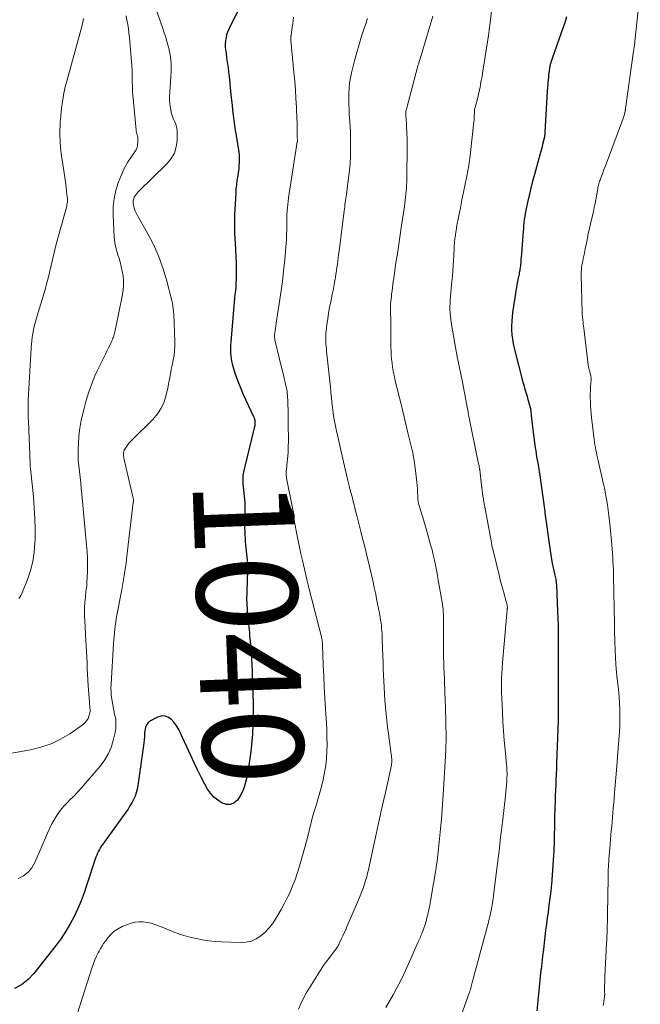
# Model space of a CAD drawing. Units: feet. Extents: x 1990000 to 1995036, y 580000 to 585000.
# Drawn here: x 1990451 to 1990574, y 580511 to 580706 of the extents above; entities that cross this region are included whole.
import ezdxf
from ezdxf.enums import TextEntityAlignment as Align

# ---------------------------------------------------------------- set-up
doc = ezdxf.new("R2010")
doc.units = ezdxf.units.FT
doc.header["$LTSCALE"] = 100
doc.header["$MEASUREMENT"] = 0
for name, color, linetype, lineweight in [('CONTOUR INDEX', 32, 'Continuous', 25), ('CONTOUR INDEX LABEL', 7, 'Continuous', 15), ('CONTOUR INTERMEDIATE', 40, 'Continuous', 15)]:
    doc.layers.add(name, color=color, linetype=linetype, lineweight=lineweight)
doc.styles.add('slant', font='romans.shx', dxfattribs={"oblique": 14.999978})

msp = doc.modelspace()

# ---------------------------------------------------------------- linework, layer by layer
at = {"layer": 'CONTOUR INDEX', "flags": 128}
for points, elevation in [([(1990494.27, 580709.02), (1990492, 580704.41), (1990491.76, 580703.87), (1990491.57, 580703.32), (1990491.45, 580702.75), (1990491.36, 580702.17), (1990491.29, 580701.49), (1990491.28, 580701.24), (1990491.28, 580700.99), (1990491.3, 580700.74), (1990491.33, 580700.5), (1990491.37, 580700.25), (1990491.41, 580700), (1990491.45, 580699.75), (1990491.48, 580699.5), (1990491.64, 580698.38), (1990491.75, 580697.57), (1990491.86, 580696.76), (1990491.95, 580695.95), (1990492.04, 580695.14), (1990492.43, 580691.4), (1990492.54, 580690.39), (1990492.64, 580689.38), (1990492.75, 580688.38), (1990492.87, 580687.37), (1990492.99, 580686.36), (1990493.12, 580685.36), (1990493.28, 580684.36), (1990493.44, 580683.36), (1990493.88, 580680.85), (1990493.97, 580680.17), (1990494.04, 580679.49), (1990494.07, 580678.8), (1990494.06, 580678.12), (1990494.02, 580677.43), (1990493.96, 580676.75), (1990493.88, 580676.06), (1990493.77, 580675.39), (1990493.73, 580675.17), (1990493.61, 580674.38), (1990493.5, 580673.59), (1990493.42, 580672.8), (1990493.36, 580672), (1990493.24, 580669.74), (1990493.16, 580667.82), (1990493.13, 580665.89), (1990493.16, 580663.96), (1990493.23, 580662.04), (1990493.43, 580658.07), (1990493.46, 580657.29), (1990493.48, 580656.52), (1990493.47, 580655.74), (1990493.46, 580654.96), (1990493.42, 580654.18), (1990493.37, 580653.41), (1990493.3, 580652.65), (1990493.22, 580651.88), (1990493.13, 580651.12), (1990493.05, 580650.35), (1990492.97, 580649.58), (1990492.9, 580648.82), (1990492.37, 580642.42), (1990492.34, 580641.88), (1990492.32, 580641.34), (1990492.31, 580640.8), (1990492.33, 580640.26), (1990492.37, 580639.73), (1990492.44, 580639.2), (1990492.55, 580638.67), (1990492.68, 580638.15), (1990493.09, 580636.78), (1990493.48, 580635.58), (1990493.89, 580634.4), (1990494.36, 580633.24), (1990494.87, 580632.09), (1990496.91, 580627.69), (1990497.01, 580627.45), (1990497.08, 580627.21), (1990497.14, 580626.97), (1990497.18, 580626.71), (1990497.19, 580626.46), (1990497.18, 580626.21), (1990497.15, 580625.96), (1990497.1, 580625.71), (1990495.02, 580617.31), (1990494.9, 580616.72), (1990494.81, 580616.12), (1990494.78, 580615.52), (1990494.77, 580614.92), (1990494.8, 580614.31), (1990494.85, 580613.71), (1990494.91, 580613.1), (1990494.99, 580612.5), (1990495.07, 580611.89), (1990495.12, 580611.28), (1990495.15, 580610.67), (1990495.16, 580610.06), (1990495.14, 580606.22), (1990495.14, 580605.57), (1990495.16, 580604.92), (1990495.18, 580604.27), (1990495.22, 580603.62), (1990495.26, 580602.97), (1990495.32, 580602.32), (1990495.38, 580601.67), (1990495.45, 580601.02), (1990495.66, 580599.23), (1990495.7, 580598.76), (1990495.73, 580598.29), (1990495.73, 580597.82), (1990495.72, 580597.36), (1990495.7, 580596.89), (1990495.69, 580596.42), (1990495.67, 580595.95), (1990495.65, 580595.48), (1990495.55, 580592.8), (1990495.53, 580591.67), (1990495.55, 580590.54), (1990495.62, 580589.41), (1990495.72, 580588.28), (1990495.85, 580587.16), (1990495.91, 580586.59), (1990495.97, 580586.03), (1990496.02, 580585.46), (1990496.08, 580584.9), (1990496.13, 580584.33), (1990496.18, 580583.77), (1990496.22, 580583.2), (1990496.27, 580582.63), (1990496.38, 580581.16), (1990496.47, 580579.86), (1990496.55, 580578.55), (1990496.61, 580577.25), (1990496.66, 580575.94), (1990496.81, 580570.97), (1990496.83, 580568.91), (1990496.79, 580566.85), (1990496.67, 580564.8), (1990496.49, 580562.74), (1990496.34, 580561.35), (1990496.18, 580560), (1990495.99, 580558.65), (1990495.75, 580557.31), (1990495.49, 580555.98), (1990495.34, 580555.26), (1990495.07, 580554.32), (1990494.73, 580553.41), (1990494.26, 580552.56), (1990493.71, 580551.74), (1990493.05, 580551.2), (1990492.34, 580550.88), (1990491.56, 580550.88), (1990490.74, 580551.1), (1990490.66, 580551.14), (1990489.8, 580551.69), (1990489.03, 580552.33), (1990488.38, 580553.09), (1990487.81, 580553.93), (1990487.28, 580554.89), (1990486.54, 580556.29), (1990485.81, 580557.7), (1990485.12, 580559.13), (1990484.45, 580560.56), (1990482.46, 580564.99), (1990482.07, 580565.75), (1990481.63, 580566.47), (1990481.12, 580567.14), (1990480.56, 580567.77), (1990479.93, 580568.19), (1990479.27, 580568.42), (1990478.58, 580568.38), (1990477.86, 580568.16), (1990476.51, 580567.41), (1990476.05, 580567.05), (1990475.69, 580566.63), (1990475.47, 580566.11), (1990475.36, 580565.54), (1990475.32, 580564.91), (1990475.27, 580564.28), (1990475.21, 580563.65), (1990475.13, 580563.03), (1990473.98, 580554.62), (1990473.85, 580553.9), (1990473.67, 580553.2), (1990473.42, 580552.53), (1990473.13, 580551.86), (1990472.78, 580551.22), (1990472.42, 580550.59), (1990472.03, 580549.97), (1990471.61, 580549.37), (1990467.01, 580543.01), (1990466.78, 580542.67), (1990466.55, 580542.32), (1990466.35, 580541.96), (1990466.16, 580541.59), (1990465.98, 580541.22), (1990465.82, 580540.84), (1990465.67, 580540.45), (1990465.53, 580540.06), (1990463.89, 580534.99), (1990463.33, 580533.39), (1990462.74, 580531.8), (1990462.07, 580530.25), (1990461.36, 580528.71), (1990460.58, 580527.21), (1990459.73, 580525.75), (1990458.79, 580524.35), (1990457.78, 580522.98), (1990453.37, 580517.37), (1990452.22, 580516.18), (1990450.95, 580515.17), (1990449.51, 580514.43)], 1040), ([(1990558.95, 580706.88), (1990558.74, 580706.18), (1990558.51, 580705.49), (1990558.28, 580704.8), (1990556.08, 580698.65), (1990555.88, 580698.03), (1990555.71, 580697.41), (1990555.58, 580696.78), (1990555.47, 580696.14), (1990555.43, 580695.8), (1990555.37, 580695.32), (1990555.32, 580694.85), (1990555.28, 580694.37), (1990555.24, 580693.9), (1990555.19, 580693.2), (1990555.18, 580693.07), (1990555.17, 580692.94), (1990555.16, 580692.81), (1990555.15, 580692.69), (1990555.13, 580692.56), (1990555.12, 580692.43), (1990555.11, 580692.3), (1990555.1, 580692.18), (1990554.65, 580684.04), (1990554.64, 580683.85), (1990554.62, 580683.67), (1990554.6, 580683.49), (1990554.58, 580683.3), (1990554.55, 580683.12), (1990554.52, 580682.94), (1990554.48, 580682.76), (1990554.44, 580682.58), (1990554.18, 580681.57), (1990554, 580680.89), (1990553.82, 580680.21), (1990553.64, 580679.53), (1990553.45, 580678.85), (1990552.58, 580675.68), (1990552.21, 580674.3), (1990551.86, 580672.91), (1990551.53, 580671.52), (1990551.22, 580670.12), (1990550.88, 580668.52), (1990550.76, 580667.92), (1990550.65, 580667.32), (1990550.56, 580666.71), (1990550.49, 580666.1), (1990550.43, 580665.49), (1990550.37, 580664.88), (1990550.32, 580664.26), (1990550.27, 580663.65), (1990549.99, 580659.86), (1990549.95, 580659.32), (1990549.9, 580658.79), (1990549.85, 580658.26), (1990549.79, 580657.72), (1990549.73, 580657.16), (1990549.69, 580656.91), (1990549.66, 580656.66), (1990549.62, 580656.41), (1990549.57, 580656.16), (1990549.52, 580655.91), (1990549.47, 580655.66), (1990549.42, 580655.41), (1990549.37, 580655.16), (1990549.22, 580654.47), (1990549.1, 580653.87), (1990548.99, 580653.27), (1990548.89, 580652.67), (1990548.8, 580652.07), (1990548.25, 580648.34), (1990548.15, 580647.45), (1990548.07, 580646.57), (1990548.05, 580645.68), (1990548.05, 580644.79), (1990548.11, 580643.9), (1990548.21, 580643.02), (1990548.36, 580642.15), (1990548.55, 580641.28), (1990550.29, 580634.53), (1990550.39, 580634.13), (1990550.5, 580633.73), (1990550.62, 580633.33), (1990550.74, 580632.93), (1990550.87, 580632.54), (1990550.99, 580632.14), (1990551.1, 580631.74), (1990551.22, 580631.34), (1990551.73, 580629.53), (1990551.75, 580629.45), (1990551.77, 580629.36), (1990551.79, 580629.27), (1990551.8, 580629.18), (1990551.81, 580629.09), (1990551.82, 580629), (1990551.83, 580628.91), (1990551.84, 580628.82), (1990551.92, 580627.88), (1990551.97, 580627.32), (1990552.02, 580626.76), (1990552.09, 580626.2), (1990552.16, 580625.64), (1990552.72, 580621.49), (1990552.81, 580620.91), (1990552.9, 580620.32), (1990553, 580619.73), (1990553.1, 580619.15), (1990553.23, 580618.48), (1990553.28, 580618.23), (1990553.32, 580617.98), (1990553.37, 580617.73), (1990553.41, 580617.48), (1990553.45, 580617.23), (1990553.5, 580616.98), (1990553.53, 580616.72), (1990553.57, 580616.47), (1990554.6, 580608.9), (1990554.62, 580608.75), (1990554.64, 580608.6), (1990554.65, 580608.46), (1990554.67, 580608.31), (1990554.69, 580608.16), (1990554.71, 580608.01), (1990554.73, 580607.87), (1990554.75, 580607.72), (1990555.66, 580601.19), (1990555.79, 580600.32), (1990555.94, 580599.46), (1990556.11, 580598.6), (1990556.3, 580597.74), (1990556.56, 580596.58), (1990556.62, 580596.3), (1990556.68, 580596.03), (1990556.73, 580595.75), (1990556.79, 580595.48), (1990556.83, 580595.2), (1990556.87, 580594.92), (1990556.89, 580594.64), (1990556.91, 580594.36), (1990557.15, 580589.05), (1990557.2, 580587.72), (1990557.24, 580586.39), (1990557.26, 580585.06), (1990557.27, 580583.73), (1990557.26, 580581.22), (1990557.26, 580581.15), (1990557.26, 580581.07), (1990557.26, 580581), (1990557.26, 580580.93), (1990557.26, 580580.85), (1990557.25, 580580.78), (1990557.25, 580580.71), (1990557.25, 580580.63), (1990557.24, 580569.23), (1990557.24, 580569.08), (1990557.25, 580568.93), (1990557.25, 580568.78), (1990557.25, 580568.64), (1990557.25, 580568.62), (1990557.26, 580568.48), (1990557.26, 580568.34), (1990557.27, 580568.2), (1990557.27, 580568.06), (1990557.27, 580567.92), (1990557.27, 580567.78), (1990557.27, 580567.65), (1990557.27, 580567.51), (1990556.95, 580558.95), (1990556.91, 580557.9), (1990556.87, 580556.85), (1990556.82, 580555.8), (1990556.78, 580554.75), (1990556.73, 580553.7), (1990556.69, 580552.65), (1990556.65, 580551.6), (1990556.62, 580550.54), (1990556.55, 580548.01), (1990556.53, 580547.33), (1990556.52, 580546.64), (1990556.51, 580545.95), (1990556.5, 580545.27), (1990556.5, 580544.62), (1990556.5, 580544.26), (1990556.49, 580543.9), (1990556.48, 580543.54), (1990556.47, 580543.18), (1990556.45, 580542.82), (1990556.43, 580542.45), (1990556.41, 580542.09), (1990556.39, 580541.73), (1990555.92, 580534.97), (1990555.9, 580534.7), (1990555.88, 580534.43), (1990555.86, 580534.17), (1990555.84, 580533.9), (1990555.81, 580533.63), (1990555.78, 580533.37), (1990555.75, 580533.1), (1990555.71, 580532.83), (1990555.45, 580530.87), (1990555.28, 580529.62), (1990555.11, 580528.37), (1990554.95, 580527.13), (1990554.79, 580525.88), (1990554.49, 580523.48), (1990554.33, 580522.16), (1990554.17, 580520.83), (1990554.02, 580519.51), (1990553.87, 580518.19), (1990553.86, 580518.1), (1990553.71, 580516.74), (1990553.57, 580515.37), (1990553.44, 580514), (1990553.31, 580512.63), (1990553.07, 580509.97)], 1020)]:
    msp.add_lwpolyline(points, dxfattribs=dict(at, elevation=elevation))
at = {"layer": 'CONTOUR INTERMEDIATE', "flags": 128}
for points, elevation in [([(1990544.46, 580711.43), (1990543.74, 580705.22), (1990543.68, 580704.71), (1990543.61, 580704.21), (1990543.54, 580703.71), (1990543.46, 580703.2), (1990542.42, 580696.54), (1990542.3, 580695.79), (1990542.18, 580695.04), (1990542.04, 580694.29), (1990541.91, 580693.54), (1990541.79, 580692.91), (1990541.7, 580692.47), (1990541.61, 580692.04), (1990541.51, 580691.61), (1990541.4, 580691.18), (1990541.06, 580689.88), (1990541.01, 580689.66), (1990540.95, 580689.44), (1990540.88, 580689.22), (1990540.82, 580689.01), (1990540.69, 580688.57), (1990540.68, 580688.5), (1990540.66, 580687.7), (1990540.65, 580687.3), (1990540.63, 580686.9), (1990540.6, 580686.5), (1990540.56, 580686.1), (1990539.85, 580679.43), (1990539.79, 580678.93), (1990539.72, 580678.44), (1990539.64, 580677.94), (1990539.55, 580677.45), (1990539.14, 580675.3), (1990538.84, 580673.73), (1990538.53, 580672.16), (1990538.21, 580670.6), (1990537.89, 580669.03), (1990537.51, 580667.18), (1990537.36, 580666.44), (1990537.22, 580665.69), (1990537.1, 580664.95), (1990536.98, 580664.2), (1990536.84, 580663.22), (1990536.8, 580662.96), (1990536.77, 580662.7), (1990536.74, 580662.43), (1990536.72, 580662.17), (1990536.7, 580661.91), (1990536.68, 580661.64), (1990536.66, 580661.38), (1990536.64, 580661.11), (1990536.56, 580659.6), (1990536.51, 580658.58), (1990536.44, 580657.56), (1990536.37, 580656.54), (1990536.3, 580655.52), (1990536.21, 580654.44), (1990536.16, 580653.72), (1990536.09, 580653.01), (1990536.02, 580652.29), (1990535.95, 580651.58), (1990535.93, 580651.42), (1990535.88, 580650.78), (1990535.84, 580650.15), (1990535.82, 580649.51), (1990535.83, 580648.88), (1990535.85, 580648.24), (1990535.9, 580647.61), (1990535.98, 580646.97), (1990536.08, 580646.35), (1990537.28, 580639.56), (1990537.4, 580638.93), (1990537.52, 580638.3), (1990537.64, 580637.67), (1990537.77, 580637.04), (1990537.9, 580636.41), (1990538.03, 580635.78), (1990538.16, 580635.15), (1990538.28, 580634.52), (1990539.17, 580629.99), (1990539.26, 580629.51), (1990539.35, 580629.03), (1990539.44, 580628.55), (1990539.52, 580628.07), (1990539.58, 580627.77), (1990539.64, 580627.44), (1990539.69, 580627.11), (1990539.76, 580626.78), (1990539.82, 580626.46), (1990539.88, 580626.13), (1990539.95, 580625.8), (1990540.01, 580625.48), (1990540.08, 580625.15), (1990541.51, 580618.35), (1990541.55, 580618.18), (1990541.58, 580618.02), (1990541.61, 580617.85), (1990541.64, 580617.68), (1990541.69, 580617.38), (1990541.69, 580617.36), (1990541.7, 580617.34), (1990541.7, 580617.32), (1990541.7, 580617.3), (1990541.72, 580617.22), (1990541.72, 580617.2), (1990541.72, 580617.18), (1990541.72, 580617.16), (1990541.73, 580617.14), (1990542.07, 580614.02), (1990542.07, 580613.97), (1990542.08, 580613.92), (1990542.08, 580613.87), (1990542.09, 580613.81), (1990542.1, 580613.76), (1990542.11, 580613.71), (1990542.11, 580613.66), (1990542.12, 580613.61), (1990542.28, 580612.53), (1990542.37, 580611.94), (1990542.46, 580611.35), (1990542.56, 580610.77), (1990542.67, 580610.18), (1990543.96, 580603.11), (1990544.04, 580602.69), (1990544.13, 580602.28), (1990544.22, 580601.86), (1990544.31, 580601.45), (1990545.63, 580595.99), (1990545.74, 580595.53), (1990545.86, 580595.08), (1990545.98, 580594.63), (1990546.1, 580594.19), (1990546.28, 580593.56), (1990546.32, 580593.42), (1990546.36, 580593.29), (1990546.4, 580593.16), (1990546.43, 580593.02), (1990547.05, 580590.81), (1990547.09, 580590.67), (1990547.12, 580590.53), (1990547.14, 580590.39), (1990547.17, 580590.25), (1990547.18, 580590.14), (1990547.19, 580590.05), (1990547.2, 580589.96), (1990547.2, 580589.87), (1990547.2, 580589.78), (1990547.19, 580589.69), (1990547.19, 580589.6), (1990547.18, 580589.51), (1990547.17, 580589.42), (1990546.3, 580579.72), (1990546.22, 580578.76), (1990546.15, 580577.79), (1990546.1, 580576.83), (1990546.06, 580575.86), (1990546.04, 580574.9), (1990546.04, 580573.93), (1990546.05, 580572.96), (1990546.09, 580572), (1990546.22, 580569.21), (1990546.32, 580567.33), (1990546.44, 580565.45), (1990546.59, 580563.57), (1990546.75, 580561.7), (1990547.03, 580558.8), (1990547.07, 580558.38), (1990547.1, 580557.95), (1990547.12, 580557.52), (1990547.13, 580557.1), (1990547.13, 580556.67), (1990547.12, 580556.24), (1990547.1, 580555.82), (1990547.07, 580555.39), (1990546.74, 580551.95), (1990546.68, 580551.38), (1990546.62, 580550.81), (1990546.55, 580550.24), (1990546.48, 580549.67), (1990546.41, 580549.1), (1990546.34, 580548.53), (1990546.27, 580547.96), (1990546.21, 580547.39), (1990546.03, 580545.77), (1990545.87, 580544.4), (1990545.71, 580543.02), (1990545.55, 580541.64), (1990545.38, 580540.26), (1990544.55, 580533.46), (1990544.44, 580532.64), (1990544.32, 580531.83), (1990544.18, 580531.02), (1990544.03, 580530.21), (1990543.78, 580528.94), (1990543.74, 580528.77), (1990543.71, 580528.59), (1990543.66, 580528.42), (1990543.62, 580528.25), (1990543.58, 580528.08), (1990543.53, 580527.9), (1990543.48, 580527.73), (1990543.44, 580527.56), (1990540.41, 580516.32), (1990540.35, 580516.08), (1990540.29, 580515.84), (1990540.23, 580515.6), (1990540.17, 580515.36), (1990540.11, 580515.08), (1990540.09, 580514.98), (1990540.06, 580514.87), (1990540.04, 580514.76), (1990540.01, 580514.65), (1990539.99, 580514.55), (1990539.96, 580514.44), (1990539.93, 580514.33), (1990539.9, 580514.23), (1990539.88, 580514.18), (1990539.84, 580514.05), (1990539.79, 580513.92), (1990539.75, 580513.79), (1990539.7, 580513.66), (1990537.77, 580508.36)], 1024), ([(1990573.55, 580711.88), (1990572.46, 580701.97), (1990572.44, 580701.74), (1990572.41, 580701.5), (1990572.38, 580701.26), (1990572.35, 580701.03), (1990572.32, 580700.79), (1990572.28, 580700.55), (1990572.25, 580700.32), (1990572.22, 580700.08), (1990570.62, 580688.69), (1990570.61, 580688.63), (1990570.6, 580688.56), (1990570.6, 580688.49), (1990570.59, 580688.43), (1990570.57, 580688.36), (1990570.56, 580688.29), (1990570.55, 580688.23), (1990570.53, 580688.16), (1990570.4, 580687.66), (1990570.32, 580687.35), (1990570.22, 580687.03), (1990570.12, 580686.72), (1990570.01, 580686.42), (1990566.83, 580677.9), (1990566.59, 580677.26), (1990566.35, 580676.62), (1990566.11, 580675.98), (1990565.87, 580675.34), (1990565.58, 580674.55), (1990565.49, 580674.3), (1990565.41, 580674.05), (1990565.34, 580673.8), (1990565.27, 580673.54), (1990565.21, 580673.28), (1990565.16, 580673.03), (1990565.11, 580672.77), (1990565.06, 580672.51), (1990564.88, 580671.45), (1990564.74, 580670.66), (1990564.59, 580669.88), (1990564.42, 580669.1), (1990564.24, 580668.32), (1990563.67, 580665.91), (1990563.45, 580664.95), (1990563.24, 580663.99), (1990563.05, 580663.02), (1990562.86, 580662.05), (1990562.65, 580660.9), (1990562.57, 580660.51), (1990562.49, 580660.12), (1990562.41, 580659.72), (1990562.31, 580659.33), (1990562.22, 580658.94), (1990562.14, 580658.55), (1990562.06, 580658.15), (1990561.99, 580657.76), (1990561.97, 580657.65), (1990561.91, 580657.19), (1990561.86, 580656.74), (1990561.84, 580656.28), (1990561.84, 580655.83), (1990562.03, 580648.16), (1990562.03, 580648.06), (1990562.04, 580647.96), (1990562.04, 580647.86), (1990562.05, 580647.76), (1990562.06, 580647.66), (1990562.07, 580647.56), (1990562.08, 580647.46), (1990562.09, 580647.36), (1990562.16, 580646.79), (1990562.2, 580646.4), (1990562.25, 580646.01), (1990562.3, 580645.63), (1990562.34, 580645.24), (1990563.06, 580639.08), (1990563.14, 580638.49), (1990563.24, 580637.9), (1990563.35, 580637.32), (1990563.49, 580636.73), (1990563.72, 580635.77), (1990563.74, 580635.67), (1990563.76, 580635.57), (1990563.78, 580635.47), (1990563.79, 580635.38), (1990563.79, 580635.28), (1990563.8, 580635.18), (1990563.8, 580635.08), (1990563.79, 580634.98), (1990563.7, 580633.67), (1990563.66, 580632.92), (1990563.64, 580632.16), (1990563.64, 580631.41), (1990563.65, 580630.65), (1990563.65, 580630.6), (1990563.68, 580629.82), (1990563.73, 580629.04), (1990563.8, 580628.26), (1990563.88, 580627.49), (1990564.4, 580623.14), (1990564.47, 580622.62), (1990564.55, 580622.1), (1990564.64, 580621.58), (1990564.73, 580621.07), (1990564.84, 580620.56), (1990564.95, 580620.04), (1990565.06, 580619.53), (1990565.18, 580619.02), (1990566.2, 580614.56), (1990566.43, 580613.49), (1990566.65, 580612.41), (1990566.85, 580611.33), (1990567.03, 580610.25), (1990567.19, 580609.17), (1990567.33, 580608.08), (1990567.46, 580606.99), (1990567.57, 580605.89), (1990567.91, 580602.32), (1990567.98, 580601.49), (1990568.04, 580600.66), (1990568.09, 580599.83), (1990568.13, 580599), (1990568.17, 580598.17), (1990568.2, 580597.34), (1990568.22, 580596.5), (1990568.25, 580595.67), (1990568.26, 580595.15), (1990568.28, 580594.06), (1990568.3, 580592.97), (1990568.32, 580591.88), (1990568.34, 580590.79), (1990568.37, 580589.09), (1990568.4, 580587.14), (1990568.45, 580585.2), (1990568.52, 580583.26), (1990568.59, 580581.32), (1990568.71, 580578.65), (1990568.75, 580577.83), (1990568.82, 580577.01), (1990568.9, 580576.19), (1990569.01, 580575.37), (1990569.11, 580574.56), (1990569.21, 580573.74), (1990569.28, 580572.92), (1990569.34, 580572.1), (1990569.42, 580570.86), (1990569.49, 580569.42), (1990569.51, 580567.98), (1990569.47, 580566.54), (1990569.39, 580565.1), (1990569.35, 580564.53), (1990569.21, 580562.8), (1990569.08, 580561.07), (1990568.94, 580559.35), (1990568.8, 580557.63), (1990568.5, 580553.99), (1990568.42, 580553.04), (1990568.35, 580552.1), (1990568.27, 580551.16), (1990568.18, 580550.22), (1990568.18, 580550.11), (1990568.1, 580549.22), (1990568.02, 580548.33), (1990567.94, 580547.44), (1990567.87, 580546.55), (1990567.79, 580545.66), (1990567.71, 580544.77), (1990567.64, 580543.88), (1990567.56, 580542.99), (1990567.37, 580540.67), (1990567.32, 580540.13), (1990567.28, 580539.59), (1990567.25, 580539.05), (1990567.22, 580538.51), (1990567.19, 580537.97), (1990567.17, 580537.43), (1990567.16, 580536.89), (1990567.15, 580536.35), (1990567.06, 580529.12), (1990567.05, 580528.39), (1990567.03, 580527.66), (1990567.01, 580526.93), (1990566.98, 580526.19), (1990566.95, 580525.46), (1990566.92, 580524.73), (1990566.88, 580524), (1990566.85, 580523.27), (1990566.54, 580516.87), (1990566.53, 580516.45), (1990566.51, 580516.02), (1990566.49, 580515.6), (1990566.47, 580515.17), (1990566.46, 580514.85), (1990566.46, 580514.59), (1990566.45, 580514.32), (1990566.46, 580514.06), (1990566.47, 580513.8), (1990566.49, 580513.31), (1990566.49, 580513.29), (1990566.49, 580513.27), (1990566.49, 580513.25), (1990566.49, 580513.23), (1990566.49, 580513.15), (1990566.49, 580513.13), (1990566.49, 580513.11), (1990566.49, 580513.09), (1990566.48, 580513.07), (1990566.44, 580512.65), (1990566.41, 580512.42), (1990566.38, 580512.19), (1990566.34, 580511.96), (1990566.31, 580511.73), (1990566.26, 580511.44), (1990566.2, 580511.06)], 1016), ([(1990477.41, 580708.93), (1990478.94, 580704.54), (1990479.22, 580703.7), (1990479.49, 580702.86), (1990479.74, 580702.01), (1990479.97, 580701.16), (1990480.13, 580700.58), (1990480.27, 580700.01), (1990480.38, 580699.44), (1990480.47, 580698.87), (1990480.53, 580698.29), (1990480.57, 580697.71), (1990480.59, 580697.12), (1990480.58, 580696.54), (1990480.56, 580695.96), (1990480.29, 580691.97), (1990480.26, 580691.19), (1990480.27, 580690.41), (1990480.34, 580689.64), (1990480.43, 580688.86), (1990480.48, 580688.55), (1990480.61, 580687.94), (1990480.77, 580687.35), (1990480.99, 580686.77), (1990481.24, 580686.2), (1990481.48, 580685.64), (1990481.66, 580685.06), (1990481.75, 580684.45), (1990481.79, 580683.84), (1990481.77, 580682.39), (1990481.59, 580681.11), (1990481.24, 580679.9), (1990480.61, 580678.82), (1990479.8, 580677.81), (1990474.06, 580672.2), (1990473.83, 580671.95), (1990473.62, 580671.69), (1990473.44, 580671.42), (1990473.27, 580671.13), (1990473.15, 580670.82), (1990473.07, 580670.51), (1990473.05, 580670.18), (1990473.06, 580669.86), (1990473.09, 580669.65), (1990473.18, 580669.22), (1990473.29, 580668.8), (1990473.46, 580668.4), (1990473.65, 580668.01), (1990475.96, 580663.88), (1990477.11, 580661.63), (1990478.14, 580659.33), (1990478.98, 580656.96), (1990479.7, 580654.53), (1990480.68, 580650.69), (1990480.81, 580650.15), (1990480.91, 580649.6), (1990480.99, 580649.06), (1990481.05, 580648.5), (1990481.09, 580647.95), (1990481.12, 580647.4), (1990481.15, 580646.84), (1990481.17, 580646.29), (1990481.3, 580642.56), (1990481.3, 580641.63), (1990481.25, 580640.71), (1990481.14, 580639.79), (1990480.98, 580638.88), (1990480.83, 580638.18), (1990480.72, 580637.62), (1990480.6, 580637.06), (1990480.5, 580636.49), (1990480.39, 580635.93), (1990480.29, 580635.37), (1990480.19, 580634.8), (1990480.07, 580634.24), (1990479.96, 580633.68), (1990479.59, 580631.98), (1990479.18, 580630.63), (1990478.62, 580629.36), (1990477.84, 580628.21), (1990476.93, 580627.14), (1990472.83, 580623.12), (1990472.5, 580622.77), (1990472.19, 580622.42), (1990471.91, 580622.04), (1990471.64, 580621.65), (1990471.38, 580621.23), (1990471.27, 580621.03), (1990471.19, 580620.82), (1990471.14, 580620.6), (1990471.12, 580620.38), (1990471.12, 580620.15), (1990471.13, 580619.92), (1990471.17, 580619.69), (1990471.21, 580619.47), (1990473.05, 580611.57), (1990473.08, 580611.47), (1990473.09, 580611.36), (1990473.1, 580611.26), (1990473.11, 580611.15), (1990473.11, 580611.05), (1990473.1, 580610.94), (1990473.1, 580610.83), (1990473.08, 580610.73), (1990471.74, 580599.48), (1990471.63, 580598.67), (1990471.53, 580597.86), (1990471.41, 580597.05), (1990471.29, 580596.24), (1990471.15, 580595.44), (1990471.02, 580594.63), (1990470.87, 580593.83), (1990470.72, 580593.02), (1990469.82, 580588.38), (1990469.69, 580587.68), (1990469.58, 580586.98), (1990469.48, 580586.27), (1990469.4, 580585.57), (1990469.33, 580584.86), (1990469.26, 580584.15), (1990469.21, 580583.44), (1990469.16, 580582.73), (1990468.67, 580574.7), (1990468.65, 580573.95), (1990468.66, 580573.2), (1990468.72, 580572.46), (1990468.81, 580571.71), (1990468.93, 580570.97), (1990469.07, 580570.23), (1990469.22, 580569.49), (1990469.38, 580568.75), (1990469.44, 580568.53), (1990469.58, 580567.69), (1990469.64, 580566.84), (1990469.59, 580565.99), (1990469.47, 580565.15), (1990469.18, 580563.83), (1990468.75, 580562.37), (1990468.18, 580560.99), (1990467.42, 580559.7), (1990466.52, 580558.48), (1990463.63, 580555.12), (1990462.86, 580554.24), (1990462.08, 580553.37), (1990461.27, 580552.53), (1990460.45, 580551.7), (1990460.1, 580551.35), (1990459.47, 580550.68), (1990458.87, 580549.98), (1990458.32, 580549.25), (1990457.8, 580548.48), (1990457.32, 580547.69), (1990456.87, 580546.88), (1990456.46, 580546.06), (1990456.08, 580545.21), (1990453.59, 580539.38), (1990452.99, 580538.34), (1990452.25, 580537.45), (1990451.31, 580536.76), (1990450.24, 580536.21)], 1044), ([(1990471.68, 580707.05), (1990471.82, 580706.2), (1990471.97, 580705.35), (1990472.11, 580704.5), (1990472.21, 580703.64), (1990472.3, 580702.79), (1990472.84, 580696.37), (1990472.85, 580696.16), (1990472.86, 580695.95), (1990472.87, 580695.73), (1990472.88, 580695.52), (1990472.88, 580695.3), (1990472.88, 580695.09), (1990472.88, 580694.88), (1990472.88, 580694.66), (1990472.88, 580693.87), (1990472.89, 580693.27), (1990472.91, 580692.66), (1990472.94, 580692.05), (1990472.99, 580691.45), (1990473.64, 580684.44), (1990473.67, 580684.2), (1990473.71, 580683.96), (1990473.77, 580683.73), (1990473.84, 580683.5), (1990473.9, 580683.27), (1990473.95, 580683.03), (1990473.98, 580682.8), (1990473.99, 580682.56), (1990473.98, 580682), (1990473.92, 580681.5), (1990473.81, 580681.01), (1990473.62, 580680.56), (1990473.36, 580680.12), (1990472.59, 580679.01), (1990471.94, 580678.01), (1990471.35, 580676.98), (1990470.84, 580675.9), (1990470.38, 580674.8), (1990470.08, 580673.99), (1990469.62, 580672.45), (1990469.27, 580670.89), (1990469.11, 580669.29), (1990469.07, 580667.68), (1990469.19, 580664.49), (1990469.28, 580663.29), (1990469.44, 580662.09), (1990469.7, 580660.91), (1990470.02, 580659.75), (1990470.2, 580659.21), (1990470.46, 580658.32), (1990470.7, 580657.42), (1990470.89, 580656.51), (1990471.05, 580655.59), (1990471.14, 580654.66), (1990471.16, 580653.74), (1990471.09, 580652.83), (1990470.95, 580651.91), (1990469.46, 580644.75), (1990469.4, 580644.49), (1990469.34, 580644.23), (1990469.28, 580643.97), (1990469.21, 580643.71), (1990469.13, 580643.46), (1990469.04, 580643.21), (1990468.94, 580642.96), (1990468.84, 580642.72), (1990468.47, 580641.93), (1990468.17, 580641.3), (1990467.86, 580640.67), (1990467.55, 580640.04), (1990467.23, 580639.41), (1990466.41, 580637.8), (1990465.92, 580636.79), (1990465.45, 580635.77), (1990465.03, 580634.72), (1990464.64, 580633.67), (1990464.28, 580632.6), (1990463.94, 580631.53), (1990463.63, 580630.45), (1990463.33, 580629.36), (1990463.11, 580628.5), (1990462.77, 580626.96), (1990462.49, 580625.42), (1990462.31, 580623.87), (1990462.2, 580622.3), (1990462.17, 580621.32), (1990462.15, 580620.19), (1990462.18, 580619.06), (1990462.26, 580617.94), (1990462.38, 580616.82), (1990462.52, 580615.69), (1990462.65, 580614.57), (1990462.77, 580613.45), (1990462.88, 580612.32), (1990463.83, 580602.24), (1990463.92, 580600.9), (1990463.99, 580599.56), (1990464, 580598.21), (1990463.97, 580596.87), (1990463.89, 580594.93), (1990463.87, 580594.56), (1990463.84, 580594.19), (1990463.79, 580593.81), (1990463.74, 580593.44), (1990463.69, 580593.07), (1990463.64, 580592.7), (1990463.6, 580592.32), (1990463.57, 580591.95), (1990463.48, 580590.88), (1990463.43, 580589.96), (1990463.41, 580589.05), (1990463.42, 580588.14), (1990463.46, 580587.23), (1990463.69, 580583.37), (1990463.76, 580582.26), (1990463.82, 580581.14), (1990463.86, 580580.03), (1990463.9, 580578.91), (1990463.94, 580577.8), (1990464, 580576.68), (1990464.06, 580575.57), (1990464.13, 580574.46), (1990464.38, 580571.05), (1990464.4, 580570.76), (1990464.43, 580570.47), (1990464.46, 580570.18), (1990464.49, 580569.89), (1990464.51, 580569.6), (1990464.5, 580569.32), (1990464.46, 580569.03), (1990464.4, 580568.75), (1990464.29, 580568.34), (1990464.11, 580567.88), (1990463.88, 580567.47), (1990463.56, 580567.11), (1990463.19, 580566.78), (1990460.49, 580564.89), (1990458.67, 580563.79), (1990456.78, 580562.86), (1990454.78, 580562.19), (1990452.71, 580561.69), (1990442.88, 580560)], 1048), ([(1990504.85, 580706.78), (1990504.75, 580706.14), (1990504.66, 580705.49), (1990504.58, 580704.84), (1990504.45, 580703.76), (1990504.44, 580703.65), (1990504.42, 580703.54), (1990504.4, 580703.43), (1990504.37, 580703.32), (1990504.35, 580703.21), (1990504.32, 580703.1), (1990504.31, 580702.99), (1990504.29, 580702.88), (1990504.29, 580702.81), (1990504.27, 580702.66), (1990504.27, 580702.52), (1990504.27, 580702.37), (1990504.28, 580702.22), (1990504.91, 580695.9), (1990505.06, 580694.16), (1990505.2, 580692.42), (1990505.31, 580690.68), (1990505.4, 580688.94), (1990505.5, 580686.59), (1990505.52, 580686.03), (1990505.54, 580685.46), (1990505.54, 580684.89), (1990505.54, 580684.32), (1990505.54, 580683.51), (1990505.54, 580683.35), (1990505.55, 580683.19), (1990505.56, 580683.03), (1990505.57, 580682.87), (1990505.58, 580682.7), (1990505.59, 580682.62), (1990505.59, 580682.55), (1990505.59, 580682.47), (1990505.6, 580682.4), (1990505.59, 580682.32), (1990505.59, 580682.25), (1990505.58, 580682.17), (1990505.57, 580682.1), (1990503.85, 580671), (1990503.76, 580670.35), (1990503.68, 580669.69), (1990503.62, 580669.03), (1990503.57, 580668.37), (1990503.53, 580667.71), (1990503.5, 580667.05), (1990503.49, 580666.39), (1990503.48, 580665.73), (1990503.48, 580665.38), (1990503.47, 580664.54), (1990503.44, 580663.7), (1990503.4, 580662.87), (1990503.34, 580662.03), (1990503.07, 580658.75), (1990502.87, 580656.56), (1990502.63, 580654.37), (1990502.33, 580652.19), (1990502.01, 580650.02), (1990501.46, 580646.69), (1990501.38, 580646.18), (1990501.3, 580645.67), (1990501.23, 580645.17), (1990501.17, 580644.66), (1990501.07, 580643.88), (1990501.06, 580643.76), (1990501.05, 580643.64), (1990501.05, 580643.52), (1990501.06, 580643.4), (1990501.07, 580643.27), (1990501.09, 580643.15), (1990501.11, 580643.03), (1990501.14, 580642.91), (1990502.47, 580637.43), (1990502.65, 580636.69), (1990502.82, 580635.95), (1990503, 580635.21), (1990503.17, 580634.47), (1990503.37, 580633.62), (1990503.44, 580633.31), (1990503.5, 580632.99), (1990503.55, 580632.67), (1990503.59, 580632.35), (1990503.62, 580632.03), (1990503.64, 580631.71), (1990503.66, 580631.39), (1990503.68, 580631.06), (1990503.72, 580629.97), (1990503.74, 580629.1), (1990503.76, 580628.23), (1990503.77, 580627.36), (1990503.78, 580626.49), (1990503.8, 580622.73), (1990503.79, 580621.74), (1990503.75, 580620.75), (1990503.68, 580619.77), (1990503.58, 580618.78), (1990503.4, 580617.24), (1990503.38, 580617.03), (1990503.37, 580616.81), (1990503.36, 580616.6), (1990503.36, 580616.38), (1990503.37, 580616.16), (1990503.39, 580615.95), (1990503.42, 580615.74), (1990503.45, 580615.52), (1990504.72, 580609.29), (1990504.77, 580609), (1990504.82, 580608.7), (1990504.86, 580608.4), (1990504.89, 580608.11), (1990504.92, 580607.75), (1990504.93, 580607.63), (1990504.93, 580607.51), (1990504.94, 580607.39), (1990504.95, 580607.27), (1990504.96, 580607.15), (1990504.98, 580607.03), (1990504.99, 580606.91), (1990505.01, 580606.8), (1990505.47, 580604.42), (1990505.73, 580603.11), (1990506, 580601.81), (1990506.29, 580600.51), (1990506.58, 580599.21), (1990507.4, 580595.73), (1990507.46, 580595.45), (1990507.53, 580595.18), (1990507.6, 580594.9), (1990507.67, 580594.62), (1990507.74, 580594.35), (1990507.81, 580594.07), (1990507.88, 580593.79), (1990507.95, 580593.52), (1990510.35, 580584.1), (1990510.39, 580583.9), (1990510.43, 580583.71), (1990510.47, 580583.51), (1990510.5, 580583.31), (1990510.52, 580583.11), (1990510.54, 580582.91), (1990510.56, 580582.71), (1990510.57, 580582.51), (1990510.72, 580578.53), (1990510.81, 580576.33), (1990510.92, 580574.14), (1990511.04, 580571.95), (1990511.17, 580569.76), (1990511.34, 580567.03), (1990511.41, 580565.62), (1990511.45, 580564.21), (1990511.46, 580562.8), (1990511.45, 580561.39), (1990511.37, 580559.98), (1990511.23, 580558.58), (1990510.99, 580557.2), (1990510.7, 580555.82), (1990510.29, 580554.17), (1990510.04, 580553.23), (1990509.79, 580552.3), (1990509.51, 580551.37), (1990509.22, 580550.44), (1990508.94, 580549.52), (1990508.67, 580548.59), (1990508.42, 580547.65), (1990508.18, 580546.71), (1990508.15, 580546.59), (1990507.91, 580545.59), (1990507.65, 580544.59), (1990507.38, 580543.59), (1990507.11, 580542.6), (1990505.92, 580538.42), (1990505.53, 580537.17), (1990505.12, 580535.94), (1990504.64, 580534.73), (1990504.14, 580533.53), (1990503.58, 580532.36), (1990503, 580531.19), (1990502.38, 580530.05), (1990501.73, 580528.93), (1990501.26, 580528.15), (1990500.64, 580527.23), (1990499.95, 580526.36), (1990499.18, 580525.57), (1990498.36, 580524.82), (1990497.44, 580524.24), (1990496.48, 580523.8), (1990495.45, 580523.58), (1990494.37, 580523.51), (1990490.53, 580523.66), (1990489.28, 580523.74), (1990488.03, 580523.87), (1990486.79, 580524.07), (1990485.55, 580524.31), (1990484.02, 580524.66), (1990483.56, 580524.77), (1990483.1, 580524.9), (1990482.64, 580525.04), (1990482.19, 580525.19), (1990481.74, 580525.35), (1990481.29, 580525.52), (1990480.84, 580525.7), (1990480.4, 580525.88), (1990478.13, 580526.82), (1990477.37, 580527.1), (1990476.6, 580527.33), (1990475.81, 580527.49), (1990475.01, 580527.6), (1990474.22, 580527.61), (1990473.43, 580527.55), (1990472.66, 580527.37), (1990471.91, 580527.12), (1990470.9, 580526.69), (1990470.07, 580526.25), (1990469.29, 580525.74), (1990468.61, 580525.11), (1990467.99, 580524.4), (1990467.54, 580523.79), (1990467.2, 580523.32), (1990466.88, 580522.84), (1990466.59, 580522.34), (1990466.31, 580521.84), (1990466.13, 580521.5), (1990465.79, 580520.81), (1990465.47, 580520.11), (1990465.19, 580519.4), (1990464.94, 580518.67), (1990461.92, 580509.34)], 1036), ([(1990532.43, 580707.01), (1990532.06, 580705.68), (1990529.92, 580698.58), (1990529.86, 580698.4), (1990529.81, 580698.22), (1990529.75, 580698.05), (1990529.7, 580697.87), (1990529.64, 580697.7), (1990529.59, 580697.52), (1990529.53, 580697.34), (1990529.48, 580697.16), (1990527.18, 580688.58), (1990527.14, 580688.43), (1990527.11, 580688.28), (1990527.09, 580688.13), (1990527.07, 580687.98), (1990527.06, 580687.83), (1990527.05, 580687.68), (1990527.05, 580687.52), (1990527.06, 580687.37), (1990527.18, 580685.79), (1990527.21, 580685.32), (1990527.24, 580684.86), (1990527.27, 580684.39), (1990527.29, 580683.92), (1990527.31, 580683.46), (1990527.33, 580682.99), (1990527.33, 580682.52), (1990527.33, 580682.05), (1990527.25, 580674.17), (1990527.23, 580673.56), (1990527.2, 580672.95), (1990527.16, 580672.34), (1990527.11, 580671.73), (1990527.04, 580671.12), (1990526.97, 580670.51), (1990526.89, 580669.9), (1990526.8, 580669.29), (1990526.24, 580665.55), (1990525.96, 580663.7), (1990525.68, 580661.85), (1990525.41, 580659.99), (1990525.13, 580658.14), (1990524.77, 580655.63), (1990524.68, 580655.04), (1990524.59, 580654.44), (1990524.51, 580653.84), (1990524.43, 580653.24), (1990524.42, 580653.17), (1990524.34, 580652.61), (1990524.27, 580652.04), (1990524.21, 580651.48), (1990524.15, 580650.91), (1990524.06, 580650.08), (1990524.05, 580649.93), (1990524.04, 580649.77), (1990524.03, 580649.62), (1990524.03, 580649.47), (1990524.03, 580649.32), (1990524.02, 580649.17), (1990524.02, 580649.01), (1990524.03, 580648.86), (1990524.08, 580646.32), (1990524.09, 580645.25), (1990524.11, 580644.17), (1990524.12, 580643.1), (1990524.14, 580642.02), (1990524.14, 580641.48), (1990524.16, 580640.68), (1990524.2, 580639.87), (1990524.26, 580639.07), (1990524.34, 580638.27), (1990524.45, 580637.47), (1990524.58, 580636.68), (1990524.74, 580635.89), (1990524.92, 580635.11), (1990525.59, 580632.39), (1990526.08, 580630.42), (1990526.56, 580628.45), (1990527.03, 580626.48), (1990527.51, 580624.51), (1990528.21, 580621.58), (1990528.33, 580621.07), (1990528.44, 580620.57), (1990528.54, 580620.06), (1990528.63, 580619.56), (1990528.72, 580619.05), (1990528.8, 580618.54), (1990528.87, 580618.03), (1990528.94, 580617.52), (1990529.21, 580615.31), (1990529.28, 580614.68), (1990529.33, 580614.04), (1990529.38, 580613.4), (1990529.41, 580612.76), (1990529.44, 580611.96), (1990529.45, 580611.73), (1990529.47, 580611.49), (1990529.49, 580611.25), (1990529.51, 580611.01), (1990529.55, 580610.78), (1990529.59, 580610.54), (1990529.65, 580610.31), (1990529.72, 580610.08), (1990530.12, 580608.78), (1990530.38, 580607.9), (1990530.65, 580607.02), (1990530.91, 580606.13), (1990531.16, 580605.25), (1990532, 580602.28), (1990532.27, 580601.29), (1990532.52, 580600.3), (1990532.75, 580599.29), (1990532.96, 580598.29), (1990533.16, 580597.28), (1990533.34, 580596.27), (1990533.52, 580595.26), (1990533.7, 580594.25), (1990534.32, 580590.55), (1990534.35, 580590.32), (1990534.39, 580590.1), (1990534.42, 580589.87), (1990534.45, 580589.64), (1990534.48, 580589.41), (1990534.5, 580589.18), (1990534.51, 580588.95), (1990534.52, 580588.71), (1990534.54, 580588.1), (1990534.55, 580587.56), (1990534.56, 580587.02), (1990534.57, 580586.48), (1990534.57, 580585.95), (1990534.57, 580580.78), (1990534.57, 580580.27), (1990534.57, 580579.77), (1990534.58, 580579.26), (1990534.6, 580578.76), (1990534.61, 580578.25), (1990534.63, 580577.75), (1990534.65, 580577.25), (1990534.67, 580576.74), (1990534.72, 580575.76), (1990534.76, 580574.76), (1990534.8, 580573.76), (1990534.84, 580572.76), (1990534.87, 580571.77), (1990534.94, 580569.82), (1990534.96, 580568.98), (1990534.99, 580568.14), (1990535.01, 580567.3), (1990535.03, 580566.46), (1990535.04, 580565.84), (1990535.05, 580565.31), (1990535.06, 580564.78), (1990535.06, 580564.26), (1990535.06, 580563.73), (1990535.05, 580563.2), (1990535.03, 580562.68), (1990535.01, 580562.15), (1990534.99, 580561.63), (1990534.54, 580553.85), (1990534.42, 580551.89), (1990534.28, 580549.93), (1990534.13, 580547.97), (1990533.96, 580546.02), (1990533.71, 580543.37), (1990533.65, 580542.74), (1990533.58, 580542.11), (1990533.51, 580541.48), (1990533.44, 580540.85), (1990533.36, 580540.22), (1990533.27, 580539.59), (1990533.17, 580538.97), (1990533.08, 580538.34), (1990532.05, 580532.1), (1990531.91, 580531.33), (1990531.76, 580530.55), (1990531.6, 580529.78), (1990531.42, 580529.02), (1990531.34, 580528.65), (1990531.19, 580528.07), (1990531.02, 580527.5), (1990530.84, 580526.92), (1990530.64, 580526.36), (1990530.42, 580525.76), (1990530.32, 580525.5), (1990530.22, 580525.23), (1990530.11, 580524.97), (1990530, 580524.71), (1990529.89, 580524.45), (1990529.78, 580524.19), (1990529.66, 580523.93), (1990529.55, 580523.67), (1990527.32, 580518.68), (1990526.67, 580517.28), (1990526, 580515.9), (1990525.28, 580514.53), (1990524.54, 580513.18), (1990523.1, 580510.64)], 1028), ([(1990463.2, 580706.55), (1990463.12, 580706.09), (1990463.03, 580705.63), (1990462.93, 580705.17), (1990462.82, 580704.72), (1990462.7, 580704.27), (1990459.87, 580694.11), (1990459.75, 580693.65), (1990459.63, 580693.2), (1990459.52, 580692.74), (1990459.41, 580692.28), (1990459.31, 580691.82), (1990459.22, 580691.36), (1990459.15, 580690.89), (1990459.08, 580690.42), (1990458.92, 580689.26), (1990458.8, 580688.21), (1990458.69, 580687.15), (1990458.61, 580686.1), (1990458.55, 580685.04), (1990458.54, 580684.69), (1990458.52, 580683.46), (1990458.55, 580682.23), (1990458.65, 580681), (1990458.8, 580679.78), (1990459.38, 580675.96), (1990459.51, 580675.03), (1990459.64, 580674.1), (1990459.76, 580673.17), (1990459.86, 580672.24), (1990460.02, 580670.86), (1990460.03, 580670.62), (1990460.03, 580670.37), (1990460.01, 580670.13), (1990459.97, 580669.88), (1990459.92, 580669.64), (1990459.87, 580669.4), (1990459.81, 580669.15), (1990459.75, 580668.91), (1990457.81, 580661.86), (1990457.52, 580660.74), (1990457.23, 580659.62), (1990456.97, 580658.49), (1990456.72, 580657.36), (1990456.46, 580656.23), (1990456.19, 580655.1), (1990455.89, 580653.98), (1990455.58, 580652.87), (1990453.83, 580646.97), (1990453.64, 580646.27), (1990453.46, 580645.57), (1990453.31, 580644.87), (1990453.18, 580644.16), (1990453.06, 580643.44), (1990452.97, 580642.73), (1990452.9, 580642.01), (1990452.85, 580641.28), (1990452.26, 580630.96), (1990452.26, 580630.85), (1990452.25, 580630.73), (1990452.25, 580630.61), (1990452.25, 580630.49), (1990452.25, 580629.43), (1990452.25, 580628.78), (1990452.26, 580628.12), (1990452.27, 580627.47), (1990452.29, 580626.82), (1990452.61, 580618.4), (1990452.61, 580618.28), (1990452.62, 580618.16), (1990452.63, 580618.03), (1990452.64, 580617.91), (1990452.65, 580617.78), (1990452.66, 580617.66), (1990452.67, 580617.53), (1990452.68, 580617.41), (1990453.27, 580611.77), (1990453.45, 580609.64), (1990453.58, 580607.5), (1990453.62, 580605.36), (1990453.61, 580603.22), (1990453.59, 580602.73), (1990453.44, 580600.86), (1990453.16, 580599.01), (1990452.69, 580597.2), (1990452.09, 580595.42), (1990450.98, 580592.63), (1990450.81, 580592.28), (1990450.61, 580591.95), (1990450.37, 580591.64)], 1052), ([(1990519.46, 580706.56), (1990519.07, 580705.31), (1990518.83, 580704.61), (1990518.3, 580703.02), (1990517.8, 580701.42), (1990517.34, 580699.8), (1990516.9, 580698.18), (1990516.3, 580695.8), (1990516.09, 580694.8), (1990515.92, 580693.79), (1990515.82, 580692.77), (1990515.77, 580691.75), (1990515.77, 580690.72), (1990515.78, 580689.69), (1990515.82, 580688.66), (1990515.88, 580687.63), (1990515.98, 580686.23), (1990516.01, 580685.78), (1990516.04, 580685.33), (1990516.06, 580684.88), (1990516.09, 580684.43), (1990516.11, 580683.98), (1990516.13, 580683.53), (1990516.14, 580683.08), (1990516.14, 580682.62), (1990516.13, 580680.67), (1990516.1, 580679.25), (1990516.03, 580677.83), (1990515.9, 580676.41), (1990515.75, 580674.99), (1990515.31, 580671.67), (1990515.25, 580671.27), (1990515.2, 580670.87), (1990515.14, 580670.47), (1990515.08, 580670.07), (1990515.01, 580669.67), (1990514.96, 580669.27), (1990514.9, 580668.87), (1990514.85, 580668.47), (1990513.85, 580660.43), (1990513.77, 580659.78), (1990513.69, 580659.14), (1990513.61, 580658.49), (1990513.52, 580657.85), (1990513.44, 580657.2), (1990513.34, 580656.56), (1990513.24, 580655.92), (1990513.13, 580655.28), (1990513.09, 580655), (1990512.95, 580654.23), (1990512.81, 580653.45), (1990512.66, 580652.68), (1990512.5, 580651.91), (1990512.19, 580650.44), (1990511.98, 580649.32), (1990511.78, 580648.2), (1990511.6, 580647.07), (1990511.45, 580645.94), (1990511.29, 580644.68), (1990511.24, 580644.18), (1990511.21, 580643.68), (1990511.2, 580643.18), (1990511.22, 580642.68), (1990511.25, 580642.17), (1990511.28, 580641.67), (1990511.33, 580641.17), (1990511.37, 580640.67), (1990512.12, 580633.5), (1990512.22, 580632.5), (1990512.33, 580631.49), (1990512.44, 580630.48), (1990512.55, 580629.47), (1990512.67, 580628.47), (1990512.82, 580627.47), (1990513, 580626.47), (1990513.21, 580625.48), (1990515.04, 580617.28), (1990515.3, 580616.17), (1990515.56, 580615.06), (1990515.84, 580613.96), (1990516.13, 580612.86), (1990516.48, 580611.59), (1990516.6, 580611.13), (1990516.72, 580610.66), (1990516.84, 580610.19), (1990516.95, 580609.72), (1990517.07, 580609.25), (1990517.18, 580608.78), (1990517.3, 580608.31), (1990517.42, 580607.84), (1990518.15, 580604.95), (1990518.51, 580603.57), (1990518.86, 580602.18), (1990519.21, 580600.8), (1990519.56, 580599.41), (1990519.89, 580598.02), (1990520.22, 580596.63), (1990520.53, 580595.24), (1990520.83, 580593.84), (1990521.11, 580592.53), (1990521.3, 580591.58), (1990521.49, 580590.64), (1990521.67, 580589.69), (1990521.84, 580588.74), (1990521.99, 580587.93), (1990522.08, 580587.38), (1990522.16, 580586.84), (1990522.23, 580586.29), (1990522.28, 580585.74), (1990522.33, 580585.19), (1990522.36, 580584.64), (1990522.39, 580584.09), (1990522.41, 580583.54), (1990522.52, 580580.31), (1990522.56, 580579.05), (1990522.6, 580577.79), (1990522.66, 580576.53), (1990522.71, 580575.27), (1990522.78, 580574.01), (1990522.85, 580572.75), (1990522.94, 580571.49), (1990523.04, 580570.24), (1990523.05, 580570.1), (1990523.18, 580568.78), (1990523.31, 580567.46), (1990523.46, 580566.14), (1990523.62, 580564.83), (1990524.28, 580559.82), (1990524.29, 580559.72), (1990524.3, 580559.61), (1990524.3, 580559.51), (1990524.3, 580559.4), (1990524.3, 580559.28), (1990524.29, 580559.11), (1990524.27, 580558.95), (1990524.25, 580558.78), (1990524.22, 580558.62), (1990523.03, 580553.23), (1990522.42, 580550.49), (1990521.82, 580547.75), (1990521.21, 580545.01), (1990520.61, 580542.27), (1990519.66, 580537.95), (1990519.49, 580537.24), (1990519.32, 580536.54), (1990519.12, 580535.84), (1990518.91, 580535.14), (1990518.69, 580534.45), (1990518.45, 580533.77), (1990518.18, 580533.09), (1990517.91, 580532.42), (1990515.42, 580526.64), (1990515.16, 580526.05), (1990514.89, 580525.46), (1990514.62, 580524.87), (1990514.35, 580524.29), (1990514.01, 580523.57), (1990513.9, 580523.35), (1990513.78, 580523.13), (1990513.66, 580522.91), (1990513.53, 580522.7), (1990513.4, 580522.49), (1990513.26, 580522.29), (1990513.12, 580522.09), (1990512.97, 580521.89), (1990512.01, 580520.62), (1990511.39, 580519.79), (1990510.78, 580518.94), (1990510.2, 580518.08), (1990509.63, 580517.2), (1990507.96, 580514.55), (1990507.35, 580513.52), (1990506.78, 580512.47), (1990506.28, 580511.39), (1990505.81, 580510.29)], 1032)]:
    msp.add_lwpolyline(points, dxfattribs=dict(at, elevation=elevation))

# ---------------------------------------------------------------- texts
at = {"layer": 'CONTOUR INDEX LABEL', "style": 'slant', "oblique": 15}
msp.add_text('1040', height=20, rotation=272.203, dxfattribs=at).set_placement((1990495.92, 580585.1, 1040), align=Align.MIDDLE_CENTER)

doc.saveas('drawing.dxf')
